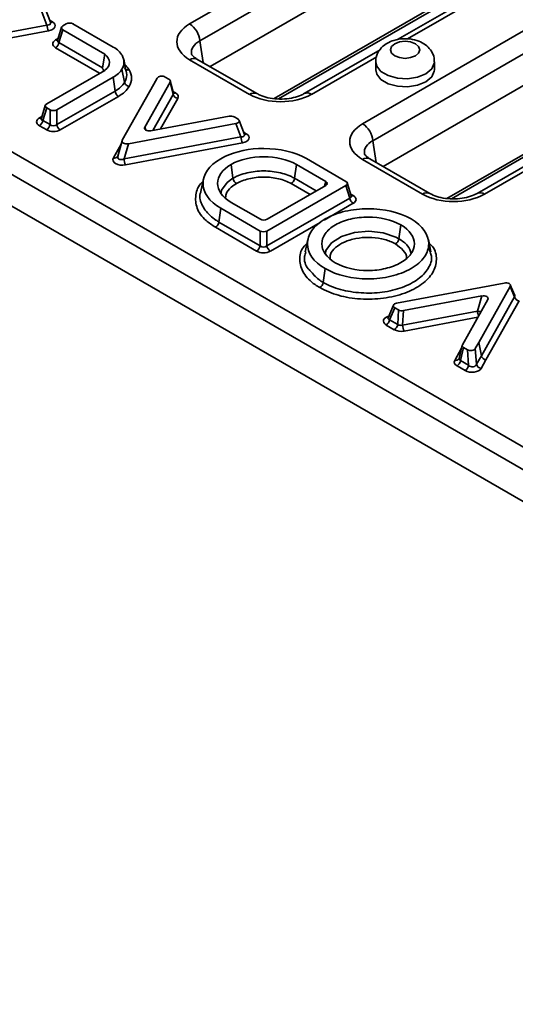
# Model space of a CAD drawing. Units: millimetres. Extents: x 90 to 4291, y 29 to 1753.
# Drawn here: x 3922 to 3973, y 448 to 549 of the extents above; entities that cross this region are included whole.
import ezdxf

# ---------------------------------------------------------------- set-up
doc = ezdxf.new("R2010")
doc.units = ezdxf.units.MM
doc.header["$LTSCALE"] = 6

msp = doc.modelspace()

# ---------------------------------------------------------------- linework, layer by layer
at = {"color": 7, "linetype": 'Continuous', "lineweight": 35}
for p, q in [((3716.3, 653.44), (4063.76, 452.86)), ((4062.71, 451.13), (3715.24, 651.71)), ((3714.79, 648.75), (4062.71, 447.9)), ((3939.56, 548.12), (3992.35, 578.59)), ((3993.41, 576.86), (3940.62, 546.39)), ((3993.41, 573.64), (3941.65, 543.76)), ((3957.24, 537.91), (4010.03, 568.39)), ((4011.09, 566.66), (3958.3, 536.18)), ((4011.09, 563.44), (3959.33, 533.55)), ((3948.66, 540.46), (3986.22, 562.14)), ((3978.48, 556.7), (3960.82, 546.51)), ((3966.34, 530.25), (4003.89, 551.93)), ((3925.34, 548.28), (3924.8, 549.7)), ((3924.98, 548), (3924.46, 549.37)), ((3913.03, 545.77), (3924.98, 548)), ((3926.46, 547.77), (3926.06, 546.44)), ((3926.6, 547.52), (3926.2, 546.22)), ((3926.95, 548.12), (3926.6, 547.92)), ((3926.6, 547.52), (3930.88, 545.03)), ((3931.75, 545.75), (3927.64, 548.12)), ((3925.13, 547.4), (3913.18, 545.16)), ((3926.2, 546.22), (3930.66, 543.63)), ((3930.88, 545.03), (3930.66, 543.63)), ((3933.09, 543.22), (3932.82, 544.5)), ((3946.43, 541), (3940.31, 544.53)), ((3959.04, 545.48), (3951.27, 541)), ((3932.64, 543.5), (3932.91, 542.15)), ((3945.68, 540.92), (3939.56, 544.46)), ((3958.58, 544.25), (3958.58, 543.43)), ((3964.58, 543.43), (3964.58, 544.25)), ((3930.88, 543.37), (3924.95, 539.94)), ((3925.99, 539.34), (3931.74, 542.66)), ((3931.74, 542.66), (3931.94, 541.25)), ((3936.24, 542.57), (3935.9, 541.95)), ((3937.44, 542.46), (3937.06, 542.68)), ((3935.9, 541.95), (3932.68, 536.22)), ((3934.97, 537.55), (3937.56, 542.17)), ((3937.88, 540.92), (3937.56, 542.17)), ((3937.91, 541.04), (3937.58, 542.3)), ((3925.99, 537.82), (3931.94, 541.25)), ((3932.29, 540.71), (3926.34, 537.28)), ((3924.81, 539.79), (3924.41, 538.47)), ((3924.95, 539.54), (3924.55, 538.25)), ((3924.95, 539.54), (3925.29, 539.34)), ((3925.29, 537.82), (3925.29, 539.34)), ((3925.99, 539.34), (3925.99, 537.82)), ((3943.6, 538.69), (3935.59, 537.19)), ((3944.49, 538.4), (3944.1, 538.62)), ((3924.95, 537.28), (3924.2, 537.71)), ((3924.55, 538.25), (3925.29, 537.82)), ((3933.3, 535.87), (3944.29, 537.93)), ((3944.81, 536.56), (3944.29, 537.93)), ((3945.16, 536.83), (3944.62, 538.25)), ((3932.86, 534.32), (3944.81, 536.56)), ((3932.66, 536.18), (3932.21, 534.61)), ((3933.3, 535.87), (3932.86, 534.32)), ((3944.96, 535.95), (3933.01, 533.71)), ((3976.71, 535.27), (3968.95, 530.79)), ((3943.79, 533.75), (3943.99, 532.34)), ((3950.48, 533.75), (3950.29, 532.34)), ((3953.48, 532.02), (3950.48, 533.75)), ((3955.54, 532.02), (3951.5, 534.35)), ((3963.36, 530.72), (3957.24, 534.25)), ((3964.11, 530.79), (3957.99, 534.33)), ((3940.98, 532.28), (3940.7, 530.99)), ((3947.46, 526.95), (3955.54, 531.61)), ((3947.49, 528.15), (3953.48, 531.61)), ((3955.94, 530.32), (3955.54, 531.61)), ((3956.08, 530.54), (3955.68, 531.86)), ((3943.79, 529.88), (3946.79, 528.15)), ((3947.46, 525.42), (3955.94, 530.32)), ((3942.75, 529.28), (3942.55, 527.87)), ((3942.75, 529.28), (3946.76, 526.95)), ((3942.55, 527.87), (3946.76, 525.43)), ((3961.15, 527.57), (3960.95, 526.16)), ((3946.41, 524.89), (3942.2, 527.33)), ((3946.76, 525.43), (3946.76, 526.95)), ((3947.46, 526.95), (3947.46, 525.42)), ((3951.65, 526.09), (3951.37, 524.81)), ((3964.23, 524.81), (3963.96, 526.09)), ((3964.15, 524.81), (3963.98, 525.36)), ((3953.41, 523.11), (3953.21, 521.7)), ((3971.71, 521.63), (3960.72, 519.57)), ((3972.8, 520.35), (3972.34, 521.44)), ((3969.11, 515.55), (3972.33, 521.27)), ((3972.77, 520.23), (3972.33, 521.27)), ((3960.39, 519.37), (3959.84, 518.09)), ((3961.41, 518.81), (3969.42, 520.31)), ((3970.04, 519.95), (3967.44, 515.32)), ((3968.98, 518.76), (3969.42, 520.31)), ((3969.38, 514.2), (3972.77, 520.23)), ((3973.24, 519.8), (3969.84, 513.78)), ((3960.52, 519.1), (3960, 517.88)), ((3960.52, 519.1), (3960.91, 518.88)), ((3960.83, 517.4), (3960.91, 518.88)), ((3961.41, 518.81), (3961.33, 517.33)), ((3961.33, 517.33), (3968.98, 518.76)), ((3960.48, 516.86), (3959.65, 517.34)), ((3960, 517.88), (3960.83, 517.4)), ((3968.76, 514.93), (3969.11, 515.55)), ((3969.11, 515.55), (3969.38, 514.2)), ((3967.42, 515.28), (3967.1, 513.93)), ((3967.56, 515.04), (3967.24, 513.7)), ((3967.56, 515.04), (3967.95, 514.81)), ((3968.07, 513.22), (3967.95, 514.81)), ((3968.76, 514.93), (3968.89, 513.33)), ((3967.24, 513.7), (3968.07, 513.22)), ((3968.89, 513.33), (3969.38, 514.2)), ((3969.84, 513.78), (3969.36, 512.91)), ((3967.72, 512.68), (3966.9, 513.16))]:
    msp.add_line(p, q, dxfattribs=at)
at = {"color": 8, "linetype": 'Continuous', "lineweight": 35}
for p, q in [((3948.19, 540.48), (3986.42, 562.56)), ((3978.13, 555.99), (3961.82, 546.58)), ((3965.86, 530.28), (4004.1, 552.35)), ((3925.25, 548.5), (3925.53, 548.34)), ((3925.86, 546.49), (3926.12, 546.64)), ((3930.36, 543.07), (3925.85, 545.68)), ((3940.62, 546.39), (3940.96, 544.16)), ((3958.69, 544.77), (3952.02, 540.92)), ((3935.81, 537.23), (3937.88, 540.92)), ((3938.35, 540.5), (3936.6, 537.38)), ((3937.86, 541.22), (3938.11, 541.07)), ((3924.2, 538.51), (3924.46, 538.66)), ((3934.97, 537.55), (3935.09, 537.25)), ((3945.08, 537.05), (3945.35, 536.89)), ((3931.77, 534.43), (3932.56, 535.82)), ((3958.3, 536.18), (3958.63, 533.95)), ((3976.36, 534.56), (3969.7, 530.72)), ((3951.87, 530.68), (3949.94, 531.8)), ((3950.29, 532.34), (3952.51, 531.05)), ((3953.33, 531.53), (3953.48, 532.02)), ((3956.02, 530.73), (3956.28, 530.58)), ((3956.28, 529.78), (3953.3, 528.06)), ((3952.89, 527.82), (3947.81, 524.89)), ((3969.02, 518.13), (3961.48, 516.72)), ((3966.66, 513.73), (3967.35, 514.98))]:
    msp.add_line(p, q, dxfattribs=at)
at = {"color": 7, "linetype": 'Continuous', "lineweight": 35, "flags": 128}
for points in [[(3960.52, 546.08), (3960.2, 545.8), (3960.08, 545.47), (3960.2, 545.14), (3960.52, 544.86), (3961.01, 544.67), (3961.58, 544.6), (3962.15, 544.67), (3962.64, 544.86), (3962.97, 545.14), (3963.08, 545.47), (3962.97, 545.8), (3962.64, 546.08), (3962.15, 546.27), (3961.58, 546.34), (3961.01, 546.27), (3960.52, 546.08)], [(3958.58, 543.43), (3958.68, 542.98), (3959.12, 542.44), (3959.86, 542.01), (3960.8, 541.76), (3961.84, 541.7), (3962.85, 541.86), (3963.7, 542.2), (3964.3, 542.7), (3964.57, 543.28), (3964.58, 543.43)]]:
    msp.add_lwpolyline(points, dxfattribs=at)
at = {"color": 8, "linetype": 'Continuous', "lineweight": 35, "flags": 128}
for points in [[(3964.58, 544.25), (3964.57, 544.1), (3964.3, 543.51), (3963.7, 543.02), (3962.85, 542.68), (3961.84, 542.52), (3960.8, 542.57), (3959.86, 542.83), (3959.12, 543.25), (3958.68, 543.8), (3958.58, 544.24)], [(3942.78, 530.85), (3942.81, 531.13), (3943.41, 531.92), (3943.99, 532.34), (3943.99, 532.34), (3943.99, 532.34)], [(3953.44, 524.63), (3953.48, 524.95), (3954.07, 525.75), (3955.08, 526.38), (3956.41, 526.79), (3957.87, 526.92), (3959.35, 526.76), (3960.65, 526.32), (3960.95, 526.16), (3960.95, 526.16), (3960.95, 526.16)]]:
    msp.add_lwpolyline(points, dxfattribs=at)
at = {"color": 7, "linetype": 'Continuous', "lineweight": 35}
for centre, radius, start, end in [((3926.58, 548.08), 1.59, 182.7117, 205.3678), ((3938.3, 546.16), 2.33, 5.689, 57.1991), ((3925.43, 546.34), 0.78, 302.7519, 351.2708), ((3932.71, 541.37), 0.782, 188.6904, 237.0932), ((3938.45, 541.07), 0.583, 194.9557, 260.6092), ((3923.78, 538.36), 0.782, 302.9068, 351.3096), ((3924.52, 537.94), 0.782, 302.9068, 351.3096), ((3926.76, 537.94), 0.782, 188.6904, 237.0932), ((3955.98, 535.95), 2.33, 5.689, 57.1991), ((3946.4, 536.63), 1.59, 182.7117, 205.3678), ((3934.45, 534.4), 1.59, 182.7117, 205.3678), ((3944.76, 532.45), 0.782, 188.6904, 237.0932), ((3949.51, 532.45), 0.782, 302.9068, 351.3096), ((3956.71, 530.44), 0.782, 188.6904, 237.0932), ((3941.78, 527.99), 0.784, 302.8613, 351.144), ((3945.99, 525.54), 0.78, 302.738, 351.2674), ((3948.23, 525.54), 0.782, 188.6904, 237.0932), ((3960.18, 526.28), 0.782, 302.9068, 351.3096), ((3952.44, 521.82), 0.782, 302.9068, 351.3096), ((3973.33, 520.38), 0.584, 194.9468, 260.5727), ((3959.23, 518), 0.782, 302.9068, 351.3096), ((3960.06, 517.52), 0.782, 302.9068, 351.3096), ((3962.93, 517.4), 1.6, 182.7071, 205.3328), ((3966.47, 513.81), 0.782, 302.9068, 351.3096), ((3969.45, 513.48), 0.583, 194.9689, 260.663), ((3969.94, 514.35), 0.583, 194.8854, 260.6342), ((3967.3, 513.34), 0.782, 302.9068, 351.3096)]:
    msp.add_arc(centre, radius, start, end, dxfattribs=at)
at = {"color": 8, "linetype": 'Continuous', "lineweight": 35}
for centre, radius, start, end in [((3925.37, 548.57), 0.283, 262.0595, 303.6327), ((3926.02, 546.73), 0.288, 236.5804, 275.6446), ((3940, 543.85), 0.746, 65.3286, 125.9818), ((3933.28, 543.84), 0.438, 235.3601, 283.3641), ((3937.96, 541.31), 0.28, 260.4959, 303.7761), ((3946.12, 540.31), 0.75, 66.3658, 125.889), ((3951.59, 540.34), 0.727, 53.1078, 115.5347), ((3924.35, 538.71), 0.245, 233.4762, 295.2535), ((3945.2, 537.13), 0.283, 262.0595, 303.6327), ((3931.88, 534.8), 0.391, 254, 327.0274), ((3957.68, 533.65), 0.746, 65.3286, 125.9818), ((3956.12, 530.83), 0.29, 265.3043, 303.3307), ((3963.8, 530.11), 0.75, 66.3658, 125.889), ((3969.26, 530.14), 0.727, 53.1078, 115.5347), ((3970.78, 518.87), 1.8, 183.5089, 199.9481), ((3968.78, 517.31), 1.47, 68.4601, 82.1637), ((3966.76, 514.11), 0.391, 254.0306, 327.0874)]:
    msp.add_arc(centre, radius, start, end, dxfattribs=at)
for centre, major_axis, ratio, start_param, end_param in [((3924.77, 548.35), (0.569, -0.201), 0.503448, 5.259018, 6.687234), ((3926.6, 546.49), (0.541, 0.134), 0.506441, 2.848002, 3.784947), ((3942.78, 545.06), (3.04, -0.22), 0.566594, 2.401247, 3.268373), ((3937.38, 541.08), (0.528, -0.097), 0.499487, 6.057246, 6.509293), ((3924.94, 538.52), (0.541, 0.134), 0.506483, 2.847528, 3.787255), ((3944.6, 536.91), (0.569, -0.201), 0.503448, 5.259018, 6.687234), ((3960.46, 534.86), (3.04, -0.22), 0.566594, 2.401247, 3.268373), ((3955.54, 530.59), (0.541, -0.134), 0.506466, 5.637515, 6.577254), ((3972.25, 520.36), (0.555, -0.063), 0.393392, 5.946163, 6.498493), ((3960.41, 518.14), (0.575, 0.134), 0.438528, 2.83096, 3.832751)]:
    msp.add_ellipse(centre, major_axis=major_axis, ratio=ratio, start_param=start_param, end_param=end_param, dxfattribs=at)
at = {"color": 7, "linetype": 'Continuous', "lineweight": 35}
for centre, major_axis, ratio, start_param, end_param in [((3924.77, 547.95), (1.05, -0.02), 0.549891, 5.073082, 7.066863), ((3926.97, 547.72), (0.515, 0), 0.560179, 2.371311, 3.909329), ((3927.3, 547.91), (0.5, 0), 0.594966, 0.800477, 2.341115), ((3942.78, 546.29), (4.53, 0), 0.572919, 2.359993, 3.923193), ((3926.6, 546.08), (1.03, 0), 0.560179, 2.371311, 3.909329), ((3936.72, 542.47), (0.502, -0.012), 0.605361, 0.836667, 2.831987), ((3937.08, 542.26), (0.51, 0.004), 0.566577, 5.969877, 7.050095), ((3937.38, 540.67), (1.02, 0.01), 0.566577, 5.969877, 7.050095), ((3948.85, 542.78), (4.5, 0), 0.58169, 3.930789, 5.493989), ((3925.32, 539.74), (0.515, 0), 0.560137, 2.371403, 3.91191), ((3924.94, 538.11), (1.03, 0), 0.560137, 2.371403, 3.91191), ((3925.64, 539.56), (0.5, 0), 0.594966, 3.94207, 5.482708), ((3943.75, 538.41), (0.501, 0.004), 0.588093, 0.784836, 1.864936), ((3925.64, 538.11), (0.5, 0), 0.827362, 3.94207, 5.482708), ((3935.46, 537.48), (0.518, 0.031), 0.574472, 2.787537, 4.927078), ((3944.11, 538.2), (0.526, -0.01), 0.549891, 5.073082, 7.066863), ((3960.46, 536.08), (4.53, 0), 0.572919, 2.359993, 3.923193), ((3925.64, 537.71), (1, 0), 0.594966, 3.94207, 5.482708), ((3944.6, 536.5), (1.05, -0.02), 0.549891, 5.073082, 7.066863), ((3933.17, 536.15), (0.518, 0.031), 0.574448, 2.786634, 4.92739), ((3932.76, 534.28), (1.04, 0.06), 0.574448, 2.786634, 4.92739), ((3932.76, 534.69), (0.523, 0.304), 0.621712, 2.413657, 4.554413), ((3953.11, 531.81), (0.515, 0), 0.560135, 5.512866, 7.053504), ((3955.17, 531.81), (0.515, 0), 0.560135, 5.512866, 7.053504), ((3955.54, 530.18), (1.03, 0), 0.560135, 5.512866, 7.053504), ((3966.53, 532.58), (4.5, 0), 0.58169, 3.930789, 5.493989), ((3947.14, 528.37), (0.5, 0), 0.594966, 3.94207, 5.482708), ((3947.11, 527.16), (0.5, 0), 0.595017, 3.939077, 5.48257), ((3947.11, 525.72), (0.5, 0.001), 0.827786, 3.937776, 5.481269), ((3947.11, 525.31), (1, 0), 0.595017, 3.939077, 5.48257), ((3971.84, 521.35), (0.518, 0.031), 0.574445, 5.928179, 8.06898), ((3969.55, 520.02), (0.518, 0.031), 0.574473, 5.929123, 8.068723), ((3960.9, 519.3), (0.526, -0.01), 0.549891, 1.931493, 3.925271), ((3961.26, 519.09), (0.501, 0.004), 0.588094, 3.92643, 5.006592), ((3960.41, 517.73), (1.05, -0.02), 0.549891, 1.931493, 3.925271), ((3961.19, 517.69), (0.499, 0.07), 0.76278, 3.815854, 4.896016), ((3961.19, 517.28), (1, 0.01), 0.588094, 3.92643, 5.006592), ((3967.93, 515.24), (0.51, 0.004), 0.566577, 2.828284, 3.908502), ((3968.29, 515.03), (0.502, -0.012), 0.605361, 3.978259, 5.97358), ((3967.63, 513.56), (1.02, 0.01), 0.566577, 2.828284, 3.908502), ((3967.63, 513.97), (0.525, 0.13), 0.557818, 2.686731, 3.766949), ((3968.41, 513.52), (0.461, -0.24), 0.85665, 4.408562, 6.403882), ((3968.41, 513.11), (1, -0.02), 0.605361, 3.978259, 5.97358)]:
    msp.add_ellipse(centre, major_axis=major_axis, ratio=ratio, start_param=start_param, end_param=end_param, dxfattribs=at)
for points, knots in [([(3964.54, 544.25), (3964.55, 544.38), (3964.57, 544.75), (3964.3, 545.34), (3963.82, 545.9), (3963.16, 546.32), (3962.34, 546.58), (3961.38, 546.64), (3960.48, 546.5), (3959.98, 546.26), (3959.77, 546.16)], [0, 0, 0, 0, 0.062767, 0.189153, 0.309124, 0.435313, 0.575594, 0.726537, 0.883262, 1, 1, 1, 1]), ([(3926.05, 546.45), (3926.05, 546.44), (3926.05, 546.42), (3926.05, 546.42), (3926.05, 546.42)], [0, 0, 0, 0, 0.53, 1, 1, 1, 1]), ([(3959.77, 546.16), (3959.6, 546.04), (3959.21, 545.79), (3958.79, 545.21), (3958.56, 544.64), (3958.6, 544.32), (3958.61, 544.24)], [0, 0, 0, 0, 0.2608272, 0.5874607, 0.9066963, 1, 1, 1, 1]), ([(3930.88, 545.03), (3930.88, 545.03), (3930.88, 545.03), (3930.89, 545.02), (3931.53, 544.54), (3931.53, 543.86), (3930.9, 543.38), (3930.89, 543.38), (3930.89, 543.38), (3930.88, 543.37)], [8.992677, 8.992677, 8.992677, 8.992677, 9, 9, 9, 10, 10, 10, 10.007622, 10.007622, 10.007622, 10.007622]), ([(3932.64, 543.5), (3932.64, 543.5), (3932.64, 543.5), (3932.64, 543.5), (3932.91, 543.95), (3932.92, 544.45), (3932.65, 544.91)], [3.998797, 3.998797, 3.998797, 3.998797, 4, 4, 4, 4.999916, 4.999916, 4.999916, 4.999916]), ([(3940.31, 544.53), (3940.22, 544.59), (3939.97, 544.75), (3939.76, 544.99), (3939.74, 545.06), (3939.75, 545.06), (3939.75, 545.06)], [0, 0, 0, 0, 0.196584, 0.565687, 0.946883, 1, 1, 1, 1]), ([(3930.66, 543.63), (3930.66, 543.62), (3930.66, 543.61), (3930.68, 543.55), (3930.72, 543.46), (3930.75, 543.39), (3930.77, 543.34)], [0, 0, 0, 0, 0.076997, 0.181609, 0.486259, 1, 1, 1, 1]), ([(3931.74, 542.66), (3932.16, 542.9), (3932.46, 543.18), (3932.64, 543.5), (3932.64, 543.5), (3932.64, 543.5), (3932.64, 543.5)], [3, 3, 3, 3, 4, 4, 4, 4.001699, 4.001699, 4.001699, 4.001699]), ([(3932.91, 542.15), (3933.05, 542.4), (3933.13, 542.65), (3933.13, 543.17), (3933.06, 543.42), (3932.92, 543.67)], [0, 0, 0, 0, 0.5, 0.5, 1, 1, 1, 1]), ([(3933.39, 543.42), (3933.54, 543.14), (3933.62, 542.86), (3933.62, 542.28), (3933.54, 541.99), (3933.37, 541.72)], [0, 0, 0, 0, 0.5, 0.5, 1, 1, 1, 1]), ([(3931.94, 541.25), (3932.16, 541.38), (3932.35, 541.52), (3932.68, 541.82), (3932.81, 541.98), (3932.91, 542.15)], [0, 0, 0, 0, 0.5, 0.5, 1, 1, 1, 1]), ([(3933.37, 541.72), (3933.26, 541.53), (3933.11, 541.35), (3932.75, 541.01), (3932.53, 540.85), (3932.29, 540.71)], [0, 0, 0, 0, 0.5, 0.5, 1, 1, 1, 1]), ([(3932.91, 542.15), (3932.92, 542.05), (3932.98, 541.96), (3933.15, 541.8), (3933.26, 541.74), (3933.37, 541.72)], [0, 0, 0, 0, 0.5, 0.5, 1, 1, 1, 1]), ([(3937.92, 541.01), (3937.92, 541.01), (3937.92, 541), (3937.91, 541.03), (3937.91, 541.04)], [0, 0, 0, 0, 0.311877, 1, 1, 1, 1]), ([(3951.27, 541), (3951.17, 540.94), (3950.87, 540.78), (3950.19, 540.56), (3949.26, 540.43), (3948.26, 540.44), (3947.33, 540.61), (3946.74, 540.83), (3946.49, 540.97), (3946.43, 541)], [0, 0, 0, 0, 0.087272, 0.255679, 0.428155, 0.603497, 0.779029, 0.951387, 1, 1, 1, 1]), ([(3924.4, 538.48), (3924.4, 538.46), (3924.4, 538.44), (3924.4, 538.45), (3924.4, 538.45)], [0, 0, 0, 0, 0.504939, 1, 1, 1, 1]), ([(3950.48, 533.75), (3949.56, 534.28), (3948.35, 534.54), (3945.93, 534.54), (3944.71, 534.28), (3943.79, 533.75)], [4, 4, 4, 4, 4.5, 4.5, 5, 5, 5, 5]), ([(3947.13, 535.38), (3947.13, 535.38), (3947.13, 535.38), (3947.13, 535.38), (3946.93, 535.38), (3946.75, 535.38), (3946.61, 535.38)], [3.9984555, 3.9984555, 3.9984555, 3.9984555, 4, 4, 4, 4.9975521, 4.9975521, 4.9975521, 4.9975521]), ([(3951.5, 534.35), (3950.33, 535.02), (3948.78, 535.39), (3947.13, 535.38), (3947.13, 535.38), (3947.13, 535.38), (3947.13, 535.38)], [3, 3, 3, 3, 4, 4, 4, 4.000183, 4.000183, 4.000183, 4.000183]), ([(3957.99, 534.33), (3957.9, 534.38), (3957.65, 534.54), (3957.44, 534.78), (3957.42, 534.85), (3957.42, 534.86), (3957.42, 534.86)], [0, 0, 0, 0, 0.196584, 0.565687, 0.946883, 1, 1, 1, 1]), ([(3942.74, 534.34), (3941.53, 533.64), (3940.93, 532.73), (3940.93, 530.9), (3941.54, 529.98), (3942.75, 529.28), (3942.75, 529.28), (3942.75, 529.28), (3942.75, 529.28)], [6, 6, 6, 6, 6.5, 6.5, 7, 7, 7, 7.000101, 7.000101, 7.000101, 7.000101]), ([(3943.79, 533.75), (3942.87, 533.21), (3942.41, 532.51), (3942.41, 531.12), (3942.87, 530.42), (3943.79, 529.88)], [3, 3, 3, 3, 3.5, 3.5, 4, 4, 4, 4]), ([(3943.99, 532.34), (3944.09, 532.4), (3944.2, 532.45), (3944.43, 532.56), (3944.54, 532.61), (3944.9, 532.75), (3945.16, 532.83), (3945.7, 532.96), (3945.98, 533.01), (3946.55, 533.07), (3946.84, 533.09), (3947.43, 533.09), (3947.71, 533.07), (3948.29, 533.01), (3948.57, 532.96), (3949.11, 532.83), (3949.36, 532.75), (3949.73, 532.61), (3949.85, 532.56), (3950.02, 532.48), (3950.07, 532.45), (3950.18, 532.4), (3950.23, 532.37), (3950.29, 532.34)], [0, 0, 0, 0, 0.0625, 0.0625, 0.125, 0.125, 0.25, 0.25, 0.375, 0.375, 0.5, 0.5, 0.625, 0.625, 0.75, 0.75, 0.875, 0.875, 0.9375, 0.9375, 0.96875, 0.96875, 1, 1, 1, 1]), ([(3949.94, 531.8), (3949.75, 531.9), (3949.55, 532), (3949.12, 532.17), (3948.89, 532.24), (3948.41, 532.35), (3948.16, 532.39), (3947.65, 532.45), (3947.39, 532.47), (3946.88, 532.47), (3946.61, 532.45), (3946.11, 532.39), (3945.86, 532.35), (3945.38, 532.24), (3945.15, 532.16), (3944.72, 532), (3944.52, 531.9), (3944.34, 531.8)], [0, 0, 0, 0, 0.125, 0.125, 0.25, 0.25, 0.375, 0.375, 0.5, 0.5, 0.625, 0.625, 0.75, 0.75, 0.875, 0.875, 1, 1, 1, 1]), ([(3956.09, 530.52), (3956.09, 530.52), (3956.09, 530.51), (3956.09, 530.53), (3956.08, 530.55)], [0, 0, 0, 0, 0.343109, 1, 1, 1, 1]), ([(3968.95, 530.79), (3968.85, 530.74), (3968.55, 530.58), (3967.87, 530.36), (3966.94, 530.22), (3965.94, 530.23), (3965.01, 530.4), (3964.42, 530.62), (3964.17, 530.76), (3964.11, 530.79)], [0, 0, 0, 0, 0.0872723, 0.2556789, 0.4281551, 0.6034971, 0.7790289, 0.9513867, 1, 1, 1, 1]), ([(3962.19, 528.18), (3960.98, 528.88), (3959.39, 529.22), (3957.01, 529.22), (3956.21, 529.14), (3954.72, 528.79), (3954.02, 528.53), (3952.81, 527.83), (3952.35, 527.42), (3951.75, 526.56), (3951.6, 526.1), (3951.6, 524.72), (3952.2, 523.81), (3953.41, 523.11)], [2, 2, 2, 2, 2.5, 2.5, 2.75, 2.75, 3, 3, 3.25, 3.25, 3.5, 3.5, 4, 4, 4, 4]), ([(3961.15, 527.57), (3960.22, 528.11), (3959.01, 528.37), (3957.2, 528.37), (3956.59, 528.31), (3955.45, 528.04), (3954.92, 527.84), (3953.99, 527.31), (3953.65, 527), (3953.19, 526.34), (3953.07, 525.99), (3953.07, 524.94), (3953.53, 524.24), (3954.45, 523.71)], [2, 2, 2, 2, 2.5, 2.5, 2.75, 2.75, 3, 3, 3.25, 3.25, 3.5, 3.5, 4, 4, 4, 4]), ([(3953.41, 523.11), (3954.62, 522.41), (3956.21, 522.06), (3958.6, 522.06), (3959.39, 522.15), (3960.88, 522.5), (3961.58, 522.76), (3962.8, 523.46), (3963.25, 523.86), (3963.85, 524.72), (3964, 525.18), (3964, 526.56), (3963.4, 527.48), (3962.19, 528.18)], [0, 0, 0, 0, 0.5, 0.5, 0.75, 0.75, 1, 1, 1.25, 1.25, 1.5, 1.5, 2, 2, 2, 2]), ([(3954.45, 523.71), (3955.38, 523.18), (3956.59, 522.91), (3958.41, 522.91), (3959.01, 522.98), (3960.15, 523.25), (3960.69, 523.45), (3961.61, 523.98), (3961.95, 524.29), (3962.42, 524.94), (3962.53, 525.29), (3962.53, 526.34), (3962.07, 527.04), (3961.15, 527.57)], [0, 0, 0, 0, 0.5, 0.5, 0.75, 0.75, 1, 1, 1.25, 1.25, 1.5, 1.5, 2, 2, 2, 2]), ([(3951.45, 524.81), (3951.4, 524.65), (3951.2, 524.08), (3951.39, 523.37), (3951.84, 522.93), (3951.92, 522.85)], [0, 0, 0, 0, 0.241759, 0.866875, 1, 1, 1, 1]), ([(3972.81, 520.33), (3972.81, 520.33), (3972.81, 520.33), (3972.8, 520.34), (3972.8, 520.35)], [0, 0, 0, 0, 0.230933, 1, 1, 1, 1]), ([(3959.84, 518.09), (3959.84, 518.09), (3959.84, 518.07), (3959.84, 518.08), (3959.84, 518.08)], [0, 0, 0, 0, 0.133063, 1, 1, 1, 1])]:
    msp.add_open_spline(points, degree=3, knots=knots, dxfattribs=at)
for points in [[(3932.65, 544.91), (3932.47, 545.23), (3932.17, 545.51), (3931.75, 545.75)], [(3946.61, 535.38), (3945.15, 535.31), (3943.78, 534.94), (3942.74, 534.34)]]:
    msp.add_open_spline(points, degree=3, dxfattribs=at)
at = {"color": 8, "linetype": 'Continuous', "lineweight": 35}
for points, knots in [([(3932.93, 543.97), (3933.02, 543.89), (3933.2, 543.71), (3933.32, 543.52), (3933.39, 543.42)], [0, 0, 0, 0, 0.485501, 1, 1, 1, 1]), ([(3942.2, 527.33), (3941.86, 527.56), (3941, 528.12), (3940.2, 529.27), (3940.12, 530.62), (3940.41, 531.58), (3940.89, 531.97), (3940.92, 531.99)], [0, 0, 0, 0, 0.177573, 0.448689, 0.716939, 0.984344, 1, 1, 1, 1]), ([(3944.34, 531.8), (3944.16, 531.68), (3943.68, 531.37), (3943.26, 530.84), (3943.24, 530.43), (3943.24, 530.28)], [0, 0, 0, 0, 0.279561, 0.738423, 1, 1, 1, 1]), ([(3940.72, 530.99), (3940.71, 530.97), (3940.5, 530.55), (3940.74, 529.66), (3941.39, 528.7), (3942.12, 528.13), (3942.45, 527.93), (3942.55, 527.87)], [0, 0, 0, 0, 0.016272, 0.384262, 0.755914, 0.926036, 1, 1, 1, 1]), ([(3952.87, 521.16), (3952.7, 521.26), (3952, 521.69), (3951.1, 522.63), (3950.72, 523.98), (3950.91, 525.06), (3951.43, 525.57), (3951.56, 525.7)], [0, 0, 0, 0, 0.084434, 0.36115, 0.63785, 0.911575, 1, 1, 1, 1]), ([(3964.04, 525.71), (3964.16, 525.6), (3964.68, 525.1), (3964.88, 524.02), (3964.54, 522.68), (3963.38, 521.47), (3961.61, 520.54), (3959.4, 520.01), (3957.02, 519.94), (3954.7, 520.29), (3953.48, 520.87), (3952.87, 521.16)], [0, 0, 0, 0, 0.034781, 0.155908, 0.275731, 0.396709, 0.516735, 0.638228, 0.75876, 0.879115, 1, 1, 1, 1]), ([(3960.6, 525.63), (3960.51, 525.67), (3960.1, 525.9), (3959.2, 526.19), (3957.87, 526.34), (3956.53, 526.22), (3955.34, 525.86), (3954.43, 525.28), (3953.92, 524.68), (3953.91, 524.28), (3953.91, 524.15)], [0, 0, 0, 0, 0.03964, 0.187316, 0.33512, 0.480975, 0.628498, 0.774579, 0.922799, 1, 1, 1, 1]), ([(3961.73, 524.18), (3961.74, 524.2), (3961.77, 524.47), (3961.44, 525.01), (3960.88, 525.42), (3960.6, 525.63)], [0, 0, 0, 0, 0.033266, 0.507007, 1, 1, 1, 1]), ([(3960.95, 526.16), (3960.95, 526.16), (3961.31, 525.95), (3961.92, 525.49), (3962.11, 524.93), (3962.2, 524.67)], [0, 0, 0, 0, 0.000021, 0.532184, 1, 1, 1, 1]), ([(3953.21, 521.7), (3953.21, 521.7), (3953.73, 521.4), (3954.94, 520.91), (3957.07, 520.56), (3959.29, 520.63), (3961.34, 521.12), (3963, 521.98), (3964.02, 523.1), (3964.41, 524.11), (3964.2, 524.66), (3964.15, 524.81)], [0, 0, 0, 0, 0.000004, 0.136185, 0.271793, 0.407676, 0.544519, 0.679789, 0.816038, 0.951094, 1, 1, 1, 1]), ([(3951.92, 522.85), (3952.17, 522.55), (3952.51, 522.13), (3953.06, 521.79), (3953.21, 521.7)], [0, 0, 0, 0, 0.720377, 1, 1, 1, 1])]:
    msp.add_open_spline(points, degree=3, knots=knots, dxfattribs=at)

doc.saveas('drawing.dxf')
